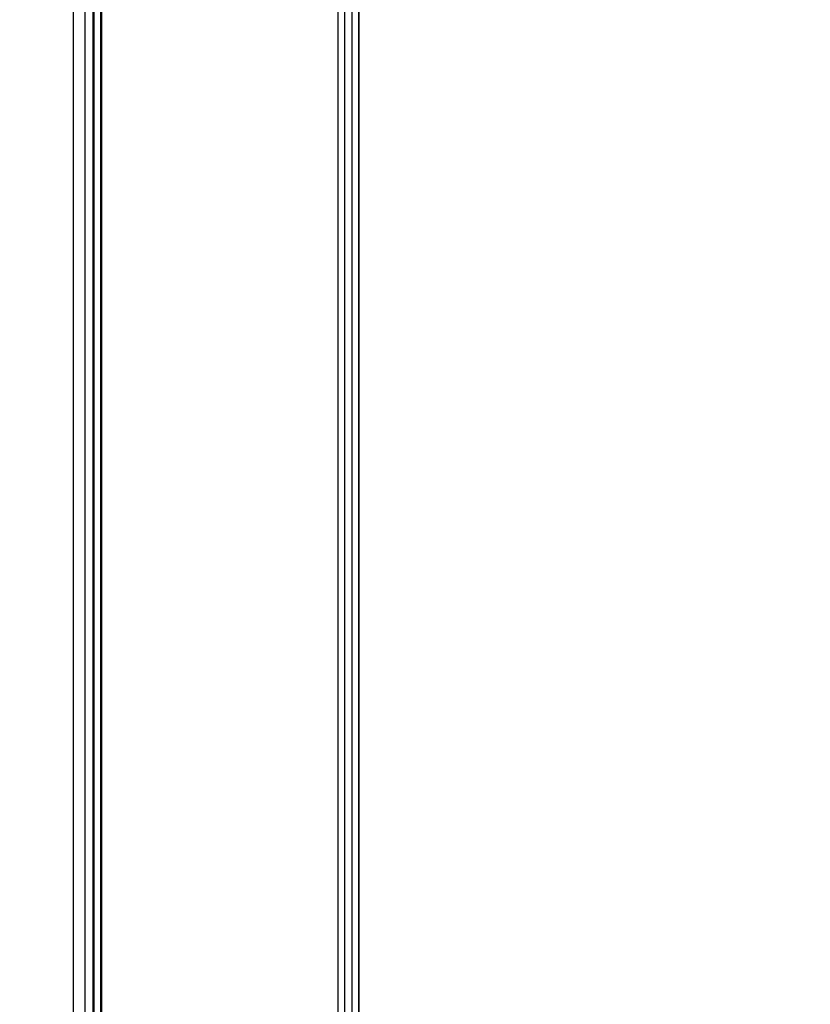
# Model space of a CAD drawing. Units: millimetres. Extents: x 0 to 2378, y 0 to 1682.
# Drawn here: x 1902 to 1919, y 803 to 824 of the extents above; entities that cross this region are included whole.
import ezdxf

# ---------------------------------------------------------------- set-up
doc = ezdxf.new("R2010")
doc.units = ezdxf.units.MM
doc.header["$LTSCALE"] = 130.79
doc.layers.get('0').update_dxf_attribs({"linetype": 'CONTINUOUS'})
doc.layers.add('7_ALL_FEATURES', color=7, linetype='CONTINUOUS')
doc.layers.add('DEF_DRAFT_DIM', color=7, linetype='CONTINUOUS')
doc.styles.get("Standard").update_dxf_attribs({"font": 'txt', "width": 0.8})
doc.dimstyles.new('DIMSTYLE_1', dxfattribs={"dimtxt": 10, "dimasz": 3, "dimexe": 0.8, "dimexo": 0.2, "dimgap": 2.5, "dimtad": 1, "dimdsep": 46, "dimtxsty": 'Standard', "dimblk": 'OPEN', "dimblk1": 'OPEN', "dimblk2": 'OPEN', "dimcen": 0.09, "dimazin": 2, "dimtp": 0.1, "dimtm": 0.1, "dimtfac": 1, "dimtdec": 0, "dimtofl": 0, "dimtmove": 0, "dimatfit": 3, "dimldrblk": 'OPEN', "dimfxl": 0, "dimtolj": 1, "dimarcsym": 0})

# ---------------------------------------------------------------- blocks, each defined once
blk = doc.blocks.new('_OPEN')
at = {"color": 0, "linetype": 'ByBlock'}
for p, q in [((0, 0), (-1, 0.1167)), ((-1, -0.1167), (0, 0)), ((-1, 0), (0, 0))]:
    blk.add_line(p, q, dxfattribs=at)
blk = doc.blocks.new('*D12')
at = {"layer": 'DEF_DRAFT_DIM', "color": 7, "linetype": 'Continuous'}
for p, q in [((2038.004, 881.972), (2038.004, 886.472)), ((2038.004, 886.472), (2038.004, 806.972)), ((1794.342, 881.972), (2035.504, 881.972)), ((2035.504, 881.972), (2038.804, 881.972)), ((2038.004, 727.472), (2038.004, 806.972)), ((1794.342, 731.972), (2035.504, 731.972)), ((2035.504, 731.972), (2038.804, 731.972)), ((2038.004, 731.972), (2038.004, 727.472))]:
    blk.add_line(p, q, dxfattribs=at)
at = {"layer": 'DEF_DRAFT_DIM', "color": 7, "linetype": 'Continuous', "xscale": 3, "yscale": 3, "zscale": 3}
for p, rotation in [((2038.004, 881.972), 270), ((2038.004, 731.972), 90)]:
    blk.add_blockref('_OPEN', p, dxfattribs=dict(at, rotation=rotation))

msp = doc.modelspace()

# ---------------------------------------------------------------- linework, layer by layer
at = {"layer": '7_ALL_FEATURES', "color": 7, "linetype": 'Continuous'}
for p, q in [((1909.492, 790.342), (1909.492, 919.678)), ((1909.497, 790.584), (1909.497, 919.678)), ((1903.425, 772.67), (1903.425, 916.322)), ((1903.674, 772.67), (1903.674, 916.322)), ((1909.192, 777.952), (1909.192, 851.197)), ((1903.838, 850.985), (1903.838, 778.151)), ((1903.862, 778.211), (1903.862, 850.897)), ((1904.008, 778.211), (1904.008, 850.897)), ((1909.055, 790.405), (1909.055, 851.016)), ((1904.026, 778.31), (1904.026, 850.774)), ((1904.026, 778.322), (1904.026, 850.761)), ((1909.349, 790.342), (1909.349, 850.776))]:
    msp.add_line(p, q, dxfattribs=at)

# ---------------------------------------------------------------- dimensions: what is measured, and where the dimension line sits
at = {"layer": 'DEF_DRAFT_DIM', "color": 7, "linetype": 'Continuous'}
dim = msp.add_linear_dim(base=(2038.004, 731.972), p1=(1794.142, 881.972), p2=(1794.142, 731.972), angle=270, text=' ', dimstyle='DIMSTYLE_1', dxfattribs=at)
dim.commit()
dim.dimension.update_dxf_attribs({"geometry": '*D12', "text_midpoint": (2038.004, 791.972), "dimtype": 160})

doc.saveas('drawing.dxf')
